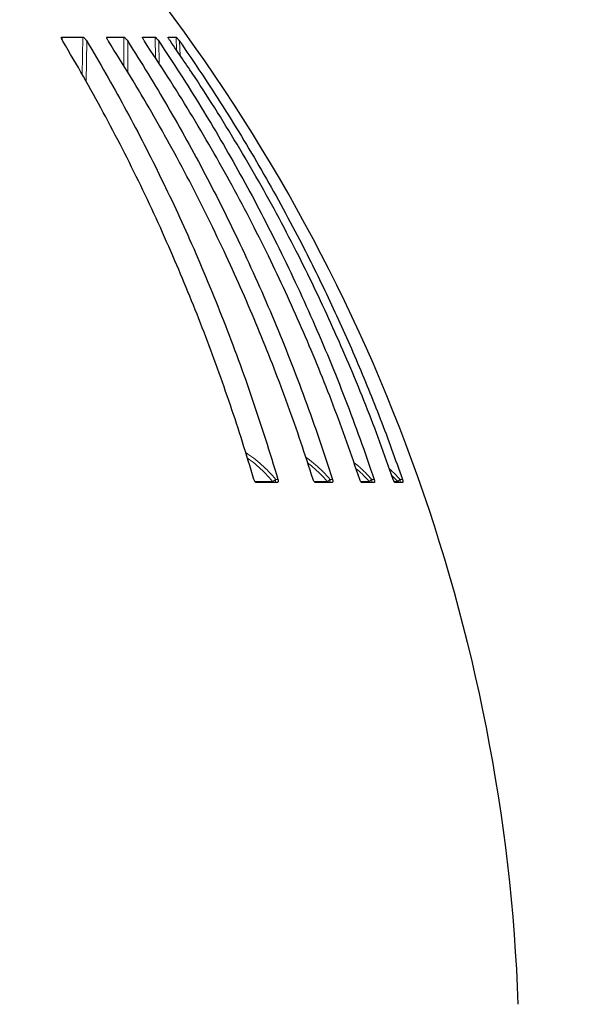
# Model space of a CAD drawing. Units: millimetres. Extents: x 207 to 2007, y 88 to 2868.
# Drawn here: x 1503 to 1618, y 1703 to 1910 of the extents above; entities that cross this region are included whole.
import ezdxf

# ---------------------------------------------------------------- set-up
doc = ezdxf.new("R2010")
doc.units = ezdxf.units.MM
doc.header["$LTSCALE"] = 10
doc.layers.add('WAKU', color=7, linetype='Continuous')
doc.styles.add('SLDTEXTSTYLE0', font='TXT', dxfattribs={"width": 0.7, "bigfont": 'bigfont'})
doc.dimstyles.new('SLDDIMSTYLE1', dxfattribs={"dimtxt": 27.285156, "dimasz": 25, "dimexe": 0, "dimexo": 0.0625, "dimgap": 6.821289, "dimtad": 3, "dimdec": 1, "dimlfac": 0.7, "dimrnd": 1e-09, "dimzin": 12, "dimdsep": 46, "dimtxsty": 'SLDTEXTSTYLE0', "dimblk1": 'OPEN30', "dimblk2": 'OPEN30', "dimsah": 1, "dimcen": 0.09, "dimadec": 0, "dimazin": 3, "dimtfac": 1, "dimtdec": 1, "dimtofl": 0, "dimtmove": 0, "dimatfit": 3, "dimldrblk": 'OPEN30', "dimfxl": 1, "dimfrac": 2, "dimtolj": 1, "dimtzin": 12, "dimarcsym": 0})
doc.dimstyles.new('SLDDIMSTYLE2', dxfattribs={"dimtxt": 27.285156, "dimasz": 25, "dimexe": 0, "dimexo": 0.0625, "dimgap": 6.821289, "dimtad": 3, "dimdec": 0, "dimlfac": 0.7, "dimrnd": 1e-09, "dimzin": 12, "dimdsep": 46, "dimtxsty": 'SLDTEXTSTYLE0', "dimblk1": 'OPEN30', "dimblk2": 'OPEN30', "dimsah": 1, "dimcen": 0.09, "dimadec": 0, "dimazin": 3, "dimtfac": 1, "dimtdec": 0, "dimtofl": 0, "dimtmove": 0, "dimatfit": 3, "dimldrblk": 'OPEN30', "dimfxl": 1, "dimfrac": 2, "dimtolj": 1, "dimtzin": 12, "dimarcsym": 0})

# ---------------------------------------------------------------- blocks, each defined once
blk = doc.blocks.new('_Open30')
at = {"color": 0, "linetype": 'ByBlock', "lineweight": -2}
for p, q in [((-1, 0.267949), (0, 0)), ((0, 0), (-1, -0.267949)), ((0, 0), (-1, 0))]:
    blk.add_line(p, q, dxfattribs=at)
blk = doc.blocks.new('_D_1')
at = {"layer": 'WAKU'}
for p, q in [((1168.17, 1693.03), (1168.17, 1332.78)), ((1607.39, 1693.03), (1607.39, 1332.78)), ((1355.77, 1411.05), (1348.61, 1411.05)), ((1348.61, 1411.05), (1348.61, 1379.3)), ((1441.58, 1411.05), (1448.74, 1411.05)), ((1448.74, 1411.05), (1448.74, 1379.3)), ((1348.61, 1379.3), (1355.77, 1379.3)), ((1448.74, 1379.3), (1441.58, 1379.3)), ((1168.17, 1342.78), (1607.39, 1342.78))]:
    blk.add_line(p, q, dxfattribs=at)
at = {"layer": 'WAKU', "xscale": 25, "yscale": 25, "rotation": 180}
blk.add_blockref('_Open30', (1168.17, 1342.78), dxfattribs=at)
at = {"layer": 'WAKU', "xscale": 25, "yscale": 25}
blk.add_blockref('_Open30', (1607.39, 1342.78), dxfattribs=at)
at = {"layer": 'WAKU', "char_height": 23.812, "attachment_point": 1, "style": 'SLDTEXTSTYLE0'}
for s, insert in [('12.105', (1355.77, 1409.99)), ('%%c', (1348.62, 1373.47)), ('307.5', (1378.79, 1373.47))]:
    blk.add_mtext(s, dxfattribs=dict(at, insert=insert))
blk = doc.blocks.new('_D_2')
at = {"layer": 'WAKU'}
for p, q in [((1480.81, 1956.92), (1711.7, 1956.92)), ((1701.7, 1956.92), (1701.7, 1443.52)), ((1633.43, 1747.89), (1633.43, 1755.05)), ((1633.43, 1755.05), (1665.18, 1755.05)), ((1665.18, 1755.05), (1665.18, 1747.89)), ((1633.43, 1662.08), (1633.43, 1654.92)), ((1665.18, 1654.92), (1665.18, 1662.08)), ((1633.43, 1654.92), (1665.18, 1654.92)), ((1397.78, 1443.52), (1711.7, 1443.52))]:
    blk.add_line(p, q, dxfattribs=at)
at = {"layer": 'WAKU', "xscale": 25, "yscale": 25}
for p, rotation in [((1701.7, 1956.92), 90), ((1701.7, 1443.52), 270)]:
    blk.add_blockref('_Open30', p, dxfattribs=dict(at, rotation=rotation))
at = {"layer": 'WAKU', "char_height": 23.812, "attachment_point": 1, "rotation": 90, "style": 'SLDTEXTSTYLE0'}
for s, insert in [('14.149', (1634.48, 1662.08)), ('359', (1671.01, 1681.17))]:
    blk.add_mtext(s, dxfattribs=dict(at, insert=insert))

msp = doc.modelspace()

# ---------------------------------------------------------------- linework, layer by layer
at = {"color": 7, "linetype": 'Continuous', "lineweight": 25}
for p, q in [((1511.51, 1906.2), (1515.91, 1906.2)), ((1520.97, 1906.2), (1524.51, 1906.2)), ((1528.44, 1906.2), (1531.07, 1906.2)), ((1533.8, 1906.18), (1533.82, 1906.2)), ((1533.82, 1906.2), (1535.5, 1906.2)), ((1556.72, 1812.63), (1552.41, 1812.63)), ((1568.26, 1812.63), (1564.79, 1812.63)), ((1577.1, 1812.63), (1574.53, 1812.63)), ((1583.13, 1812.63), (1581.48, 1812.63))]:
    msp.add_line(p, q, dxfattribs=at)
at = {"color": 8, "linetype": 'Continuous', "lineweight": 18}
for p, q in [((1511.51, 1906.2), (1511.61, 1905.5)), ((1515.78, 1898.34), (1515.91, 1906.2)), ((1516.75, 1905.32), (1516.6, 1896.88)), ((1520.97, 1906.2), (1521.03, 1905.74)), ((1524.53, 1900.1), (1524.51, 1906.2)), ((1525.32, 1905.32), (1525.33, 1898.81)), ((1528.44, 1906.2), (1528.47, 1905.94)), ((1531.17, 1901.76), (1531.07, 1906.2)), ((1531.84, 1905.32), (1531.95, 1900.58)), ((1533.82, 1906.2), (1533.83, 1906.09)), ((1535.61, 1903.38), (1535.5, 1906.2)), ((1536.22, 1905.32), (1536.34, 1902.31)), ((1582.05, 1812.87), (1580.78, 1814.19)), ((1552.06, 1812.87), (1555.74, 1812.87)), ((1556.42, 1813.28), (1556.88, 1813.28)), ((1564.49, 1812.87), (1567.23, 1812.87)), ((1567.85, 1813.28), (1568.33, 1813.28)), ((1574.29, 1812.87), (1576.05, 1812.87)), ((1576.6, 1813.28), (1577.09, 1813.28)), ((1581.31, 1812.87), (1582.05, 1812.87)), ((1582.54, 1813.28), (1583.03, 1813.28))]:
    msp.add_line(p, q, dxfattribs=at)
at = {"color": 7, "linetype": 'Continuous', "lineweight": 25}
msp.add_arc((1236.2, 1689.68), 371.43, 2.059, 38.1209, dxfattribs=at)
at = {"color": 8, "linetype": 'Continuous', "lineweight": 18}
for centre, radius, start, end in [((1556.21, 1813.2), 0.572, 215.3231, 268.7453), ((1567.72, 1813.26), 0.624, 217.834, 269.3156), ((1576.56, 1813.3), 0.666, 219.6306, 269.6748), ((1582.58, 1813.33), 0.696, 220.8017, 269.8834)]:
    msp.add_arc(centre, radius, start, end, dxfattribs=at)
at = {"color": 7, "linetype": 'Continuous', "lineweight": 25}
for points, knots in [([(1511.71, 1905.32), (1511.66, 1905.4), (1511.57, 1905.56), (1511.46, 1905.8), (1511.41, 1905.99), (1511.41, 1906.13), (1511.44, 1906.19), (1511.49, 1906.2), (1511.51, 1906.2)], [0, 0, 0, 0, 0.215445, 0.430437, 0.668736, 0.794013, 0.899288, 1, 1, 1, 1]), ([(1551.84, 1813.28), (1551.05, 1815.9), (1549.47, 1821.12), (1546.92, 1828.89), (1544.22, 1836.59), (1541.38, 1844.21), (1538.4, 1851.76), (1535.19, 1859.42), (1531.76, 1867.17), (1528.08, 1875.01), (1524.23, 1882.75), (1520.22, 1890.39), (1516.06, 1897.93), (1513.16, 1902.86), (1511.71, 1905.32)], [0, 0, 0, 0, 0.080094, 0.160188, 0.240353, 0.320538, 0.400724, 0.480889, 0.567174, 0.653471, 0.739756, 0.8265, 0.913256, 1, 1, 1, 1]), ([(1515.91, 1906.2), (1515.94, 1906.2), (1516, 1906.19), (1516.12, 1906.11), (1516.29, 1905.95), (1516.52, 1905.68), (1516.67, 1905.45), (1516.75, 1905.32)], [0, 0, 0, 0, 0.110718, 0.22091, 0.376632, 0.643455, 1, 1, 1, 1]), ([(1516.75, 1905.32), (1518.09, 1903.05), (1520.77, 1898.5), (1524.63, 1891.55), (1528.37, 1884.5), (1531.97, 1877.35), (1535.44, 1870.1), (1538.86, 1862.57), (1542.21, 1854.76), (1545.47, 1846.67), (1548.58, 1838.47), (1551.52, 1830.17), (1554.31, 1821.77), (1556.03, 1816.11), (1556.88, 1813.28)], [0, 0, 0, 0, 0.080094, 0.160188, 0.240353, 0.320539, 0.400724, 0.480889, 0.567174, 0.653471, 0.739757, 0.8265, 0.913256, 1, 1, 1, 1]), ([(1521.26, 1905.32), (1521.22, 1905.4), (1521.12, 1905.56), (1520.99, 1905.8), (1520.91, 1905.99), (1520.9, 1906.13), (1520.91, 1906.19), (1520.95, 1906.2), (1520.97, 1906.2)], [0, 0, 0, 0, 0.215447, 0.430442, 0.668739, 0.794017, 0.899291, 1, 1, 1, 1]), ([(1564.28, 1813.28), (1563.43, 1815.9), (1561.74, 1821.12), (1559, 1828.89), (1556.11, 1836.59), (1553.07, 1844.21), (1549.87, 1851.76), (1546.43, 1859.42), (1542.75, 1867.17), (1538.81, 1875.01), (1534.69, 1882.75), (1530.39, 1890.39), (1525.93, 1897.93), (1522.82, 1902.86), (1521.26, 1905.32)], [0, 0, 0, 0, 0.080094, 0.160188, 0.240353, 0.320538, 0.400724, 0.480889, 0.567174, 0.653471, 0.739756, 0.8265, 0.913256, 1, 1, 1, 1]), ([(1524.51, 1906.2), (1524.54, 1906.2), (1524.58, 1906.19), (1524.69, 1906.11), (1524.86, 1905.95), (1525.08, 1905.68), (1525.23, 1905.45), (1525.32, 1905.32)], [0, 0, 0, 0, 0.110715, 0.220911, 0.37663, 0.643455, 1, 1, 1, 1]), ([(1525.32, 1905.32), (1526.76, 1903.05), (1529.63, 1898.5), (1533.77, 1891.55), (1537.78, 1884.5), (1541.64, 1877.35), (1545.36, 1870.1), (1549.02, 1862.57), (1552.61, 1854.76), (1556.11, 1846.67), (1559.44, 1838.47), (1562.59, 1830.17), (1565.58, 1821.77), (1567.42, 1816.11), (1568.33, 1813.28)], [0, 0, 0, 0, 0.080094, 0.160188, 0.240353, 0.320539, 0.400724, 0.480889, 0.567174, 0.653471, 0.739757, 0.8265, 0.913256, 1, 1, 1, 1]), ([(1528.83, 1905.32), (1528.78, 1905.4), (1528.68, 1905.56), (1528.54, 1905.8), (1528.44, 1905.99), (1528.4, 1906.13), (1528.4, 1906.19), (1528.43, 1906.2), (1528.44, 1906.2)], [0, 0, 0, 0, 0.215445, 0.430438, 0.668739, 0.794015, 0.899289, 1, 1, 1, 1]), ([(1574.08, 1813.28), (1573.19, 1815.9), (1571.41, 1821.12), (1568.53, 1828.89), (1565.49, 1836.59), (1562.29, 1844.21), (1558.92, 1851.76), (1555.31, 1859.42), (1551.44, 1867.17), (1547.29, 1875.01), (1542.95, 1882.75), (1538.43, 1890.39), (1533.74, 1897.93), (1530.47, 1902.86), (1528.83, 1905.32)], [0, 0, 0, 0, 0.080094, 0.160188, 0.240353, 0.320538, 0.400724, 0.480889, 0.567174, 0.653471, 0.739756, 0.8265, 0.913256, 1, 1, 1, 1]), ([(1531.07, 1906.2), (1531.09, 1906.2), (1531.13, 1906.19), (1531.22, 1906.11), (1531.37, 1905.95), (1531.6, 1905.68), (1531.75, 1905.45), (1531.84, 1905.32)], [0, 0, 0, 0, 0.110713, 0.22091, 0.376629, 0.643453, 1, 1, 1, 1]), ([(1531.84, 1905.32), (1533.36, 1903.05), (1536.38, 1898.5), (1540.73, 1891.55), (1544.95, 1884.5), (1549.01, 1877.35), (1552.92, 1870.1), (1556.77, 1862.57), (1560.55, 1854.76), (1564.23, 1846.67), (1567.73, 1838.47), (1571.05, 1830.17), (1574.2, 1821.77), (1576.13, 1816.11), (1577.09, 1813.28)], [0, 0, 0, 0, 0.080094, 0.160188, 0.240353, 0.320539, 0.400724, 0.480889, 0.567174, 0.653472, 0.739757, 0.8265, 0.913256, 1, 1, 1, 1]), ([(1534.3, 1905.32), (1534.24, 1905.4), (1534.13, 1905.56), (1533.98, 1905.8), (1533.87, 1905.99), (1533.81, 1906.12), (1533.81, 1906.15), (1533.8, 1906.16)], [0, 0, 0, 0, 0.252899, 0.505266, 0.784991, 0.932042, 1, 1, 1, 1]), ([(1581.1, 1813.28), (1580.18, 1815.9), (1578.34, 1821.12), (1575.36, 1828.89), (1572.22, 1836.59), (1568.9, 1844.21), (1565.42, 1851.76), (1561.69, 1859.42), (1557.68, 1867.17), (1553.39, 1875.01), (1548.9, 1882.75), (1544.23, 1890.39), (1539.37, 1897.93), (1535.99, 1902.86), (1534.3, 1905.32)], [0, 0, 0, 0, 0.080094, 0.160188, 0.240353, 0.320538, 0.400724, 0.480889, 0.567174, 0.653471, 0.739756, 0.8265, 0.913256, 1, 1, 1, 1]), ([(1535.5, 1906.2), (1535.51, 1906.2), (1535.53, 1906.19), (1535.62, 1906.11), (1535.75, 1905.95), (1535.97, 1905.68), (1536.13, 1905.45), (1536.22, 1905.32)], [0, 0, 0, 0, 0.110715, 0.22091, 0.376627, 0.64345, 1, 1, 1, 1]), ([(1536.22, 1905.32), (1537.78, 1903.05), (1540.91, 1898.5), (1545.41, 1891.55), (1549.77, 1884.51), (1553.97, 1877.36), (1558.02, 1870.1), (1561.66, 1863.23), (1564.92, 1856.77), (1567.83, 1850.73), (1570.63, 1844.63), (1573.33, 1838.47), (1575.92, 1832.26), (1578.41, 1825.98), (1580.79, 1819.66), (1582.28, 1815.41), (1583.03, 1813.28)], [0, 0, 0, 0, 0.080073, 0.160187, 0.240281, 0.320375, 0.40063, 0.480886, 0.545561, 0.610235, 0.674995, 0.739755, 0.804773, 0.869791, 0.934896, 1, 1, 1, 1]), ([(1552.41, 1812.63), (1552.37, 1812.64), (1552.28, 1812.65), (1552.13, 1812.76), (1552, 1812.92), (1551.9, 1813.11), (1551.86, 1813.23), (1551.84, 1813.28)], [0, 0, 0, 0, 0.213774, 0.427889, 0.634325, 0.841999, 1, 1, 1, 1]), ([(1556.88, 1813.28), (1556.9, 1813.2), (1556.94, 1813.05), (1556.94, 1812.88), (1556.9, 1812.75), (1556.84, 1812.66), (1556.77, 1812.63), (1556.73, 1812.63), (1556.72, 1812.63)], [0, 0, 0, 0, 0.228874, 0.458331, 0.564268, 0.769581, 0.975562, 1, 1, 1, 1]), ([(1564.79, 1812.63), (1564.75, 1812.64), (1564.68, 1812.65), (1564.55, 1812.76), (1564.43, 1812.92), (1564.34, 1813.11), (1564.3, 1813.23), (1564.28, 1813.28)], [0, 0, 0, 0, 0.213772, 0.427885, 0.634323, 0.841998, 1, 1, 1, 1]), ([(1568.33, 1813.28), (1568.36, 1813.2), (1568.4, 1813.05), (1568.41, 1812.88), (1568.39, 1812.75), (1568.35, 1812.66), (1568.3, 1812.63), (1568.26, 1812.63), (1568.26, 1812.63)], [0, 0, 0, 0, 0.228872, 0.458328, 0.564263, 0.769574, 0.975553, 1, 1, 1, 1]), ([(1574.53, 1812.63), (1574.5, 1812.64), (1574.44, 1812.65), (1574.34, 1812.76), (1574.23, 1812.92), (1574.14, 1813.11), (1574.1, 1813.23), (1574.08, 1813.28)], [0, 0, 0, 0, 0.213775, 0.427894, 0.634323, 0.841997, 1, 1, 1, 1]), ([(1577.09, 1813.28), (1577.12, 1813.2), (1577.16, 1813.05), (1577.19, 1812.88), (1577.19, 1812.75), (1577.17, 1812.66), (1577.13, 1812.63), (1577.11, 1812.63), (1577.1, 1812.63)], [0, 0, 0, 0, 0.228876, 0.458333, 0.56427, 0.769584, 0.975564, 1, 1, 1, 1]), ([(1581.48, 1812.63), (1581.46, 1812.64), (1581.42, 1812.65), (1581.34, 1812.76), (1581.25, 1812.92), (1581.17, 1813.11), (1581.12, 1813.23), (1581.1, 1813.28)], [0, 0, 0, 0, 0.213782, 0.427888, 0.634328, 0.841997, 1, 1, 1, 1]), ([(1583.03, 1813.28), (1583.05, 1813.2), (1583.11, 1813.05), (1583.14, 1812.88), (1583.16, 1812.75), (1583.16, 1812.66), (1583.14, 1812.63), (1583.13, 1812.63), (1583.13, 1812.63)], [0, 0, 0, 0, 0.228875, 0.458329, 0.564265, 0.769581, 0.975557, 1, 1, 1, 1])]:
    msp.add_open_spline(points, degree=3, knots=knots, dxfattribs=at)
at = {"color": 8, "linetype": 'Continuous', "lineweight": 18}
for points, knots in [([(1550.12, 1818.91), (1550.69, 1818.52), (1551.85, 1817.74), (1553.47, 1816.39), (1555.02, 1814.92), (1555.95, 1813.83), (1556.42, 1813.28)], [0, 0, 0, 0, 0.246362, 0.496311, 0.747457, 1, 1, 1, 1]), ([(1555.74, 1812.87), (1555.29, 1813.4), (1554.38, 1814.47), (1552.87, 1815.9), (1551.57, 1817), (1550.74, 1817.57), (1550.47, 1817.74)], [0, 0, 0, 0, 0.289349, 0.57861, 0.867861, 1, 1, 1, 1]), ([(1562.75, 1817.92), (1562.85, 1817.85), (1563.56, 1817.39), (1564.77, 1816.38), (1566.39, 1814.92), (1567.37, 1813.83), (1567.85, 1813.28)], [0, 0, 0, 0, 0.053112, 0.367153, 0.682698, 1, 1, 1, 1]), ([(1567.23, 1812.87), (1566.76, 1813.4), (1565.81, 1814.46), (1564.43, 1815.74), (1563.5, 1816.45), (1563.14, 1816.73)], [0, 0, 0, 0, 0.37857, 0.757026, 1, 1, 1, 1]), ([(1572.86, 1816.81), (1573.05, 1816.67), (1573.83, 1816.08), (1575.09, 1814.91), (1576.1, 1813.83), (1576.6, 1813.28)], [0, 0, 0, 0, 0.138004, 0.567805, 1, 1, 1, 1]), ([(1576.05, 1812.87), (1575.56, 1813.41), (1574.69, 1814.36), (1573.71, 1815.21), (1573.28, 1815.58)], [0, 0, 0, 0, 0.558683, 1, 1, 1, 1]), ([(1580.31, 1815.49), (1580.54, 1815.29), (1581.33, 1814.61), (1582.04, 1813.83), (1582.54, 1813.28)], [0, 0, 0, 0, 0.286186, 1, 1, 1, 1]), ([(1555.74, 1812.87), (1555.78, 1812.88), (1555.87, 1812.91), (1556.04, 1812.99), (1556.23, 1813.12), (1556.35, 1813.22), (1556.42, 1813.28)], [0, 0, 0, 0, 0.242008, 0.50004, 0.722737, 1, 1, 1, 1]), ([(1556.2, 1812.63), (1556.22, 1812.64), (1556.25, 1812.64), (1556.3, 1812.7), (1556.35, 1812.82), (1556.4, 1813.02), (1556.41, 1813.2), (1556.42, 1813.28)], [0, 0, 0, 0, 0.155777, 0.291272, 0.500731, 0.758461, 1, 1, 1, 1]), ([(1567.23, 1812.87), (1567.26, 1812.88), (1567.33, 1812.91), (1567.48, 1812.99), (1567.67, 1813.12), (1567.79, 1813.22), (1567.85, 1813.28)], [0, 0, 0, 0, 0.242004, 0.500031, 0.722732, 1, 1, 1, 1]), ([(1567.72, 1812.63), (1567.73, 1812.64), (1567.75, 1812.64), (1567.78, 1812.7), (1567.81, 1812.82), (1567.84, 1813.02), (1567.85, 1813.2), (1567.85, 1813.28)], [0, 0, 0, 0, 0.15577, 0.291265, 0.500728, 0.758459, 1, 1, 1, 1]), ([(1576.05, 1812.87), (1576.07, 1812.88), (1576.12, 1812.91), (1576.25, 1812.99), (1576.42, 1813.12), (1576.54, 1813.22), (1576.6, 1813.28)], [0, 0, 0, 0, 0.242, 0.500029, 0.722739, 1, 1, 1, 1]), ([(1576.55, 1812.63), (1576.56, 1812.64), (1576.57, 1812.64), (1576.58, 1812.7), (1576.59, 1812.82), (1576.6, 1813.02), (1576.6, 1813.2), (1576.6, 1813.28)], [0, 0, 0, 0, 0.155773, 0.291267, 0.50073, 0.758458, 1, 1, 1, 1]), ([(1582.05, 1812.87), (1582.07, 1812.88), (1582.1, 1812.91), (1582.21, 1812.99), (1582.36, 1813.12), (1582.48, 1813.22), (1582.54, 1813.28)], [0, 0, 0, 0, 0.242003, 0.500036, 0.722739, 1, 1, 1, 1]), ([(1582.58, 1812.63), (1582.57, 1812.64), (1582.57, 1812.64), (1582.56, 1812.7), (1582.55, 1812.82), (1582.54, 1813.02), (1582.54, 1813.2), (1582.54, 1813.28)], [0, 0, 0, 0, 0.15577, 0.291266, 0.50073, 0.758458, 1, 1, 1, 1])]:
    msp.add_open_spline(points, degree=3, knots=knots, dxfattribs=at)

# ---------------------------------------------------------------- dimensions: what is measured, and where the dimension line sits
at = {"layer": 'WAKU'}
dim = msp.add_linear_dim(base=(1701.7, 1443.52), p1=(1470.81, 1956.92), p2=(1387.78, 1443.52), angle=90, dimstyle='SLDDIMSTYLE2', dxfattribs=at)
dim.commit()
dim.dimension.update_dxf_attribs({"geometry": '_D_2', "text_midpoint": (1701.7, 1704.99), "dimtype": 160})
dim = msp.add_linear_dim(base=(1607.39, 1342.78), p1=(1168.17, 1703.03), p2=(1607.39, 1703.03), text='%%c<>', dimstyle='SLDDIMSTYLE1', dxfattribs=at)
dim.commit()
dim.dimension.update_dxf_attribs({"geometry": '_D_1', "text_midpoint": (1398.68, 1342.78), "dimtype": 160})

doc.saveas('drawing.dxf')
